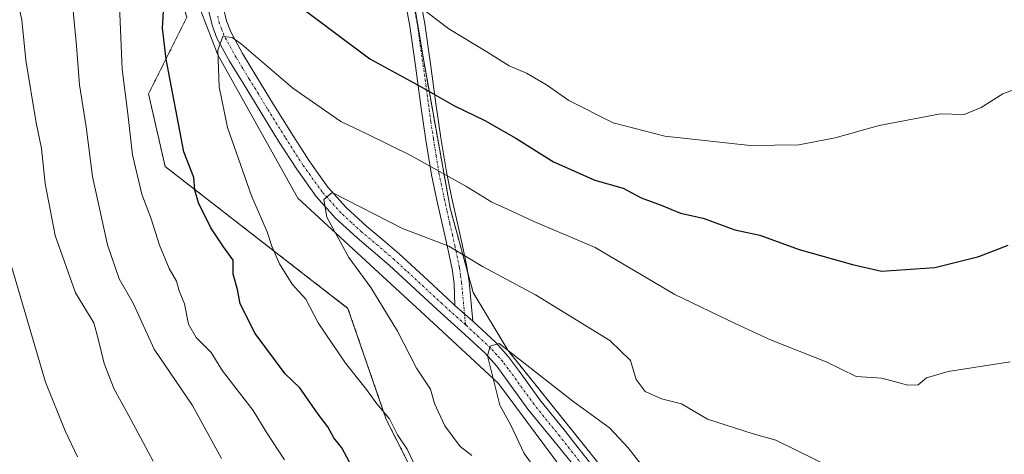
# Model space of a CAD drawing. Units: metres. Extents: x 556349 to 559773, y 4721721 to 4724063.
# Drawn here: x 558709 to 558925, y 4721983 to 4722079 of the extents above; entities that cross this region are included whole.
import ezdxf

# ---------------------------------------------------------------- set-up
doc = ezdxf.new("R2010")
doc.units = ezdxf.units.M
doc.header["$MEASUREMENT"] = 0
doc.linetypes.add('TRAZO_Y_PUNTO', pattern=[1, 0.5, -0.25, 0, -0.25])
doc.linetypes.add('TRAZOS', pattern=[0.75, 0.5, -0.25])
for name, color, linetype, lineweight in [('Arbolado forestal', 92, 'TRAZOS', 0), ('Arbolado forestal CxS', 92, 'Continuous', 0), ('Camino', 19, 'Continuous', 0), ('Camino Cxs', 19, 'Continuous', 0), ('Camino eje', 39, 'TRAZO_Y_PUNTO', 13), ('Corriente natural lineal', 142, 'Continuous', 13), ('Curva de nivel maestra', 36, 'Continuous', 30), ('Curva de nivel normal', 36, 'Continuous', 0), ('Matorral', 135, 'Continuous', 0), ('Matorral CxS', 135, 'Continuous', 0), ('Pista no pavimentada', 254, 'Continuous', 13), ('Pista no pavimentada Cxs', 254, 'Continuous', 0), ('Pista pavimentada eje', 135, 'TRAZO_Y_PUNTO', 0)]:
    doc.layers.add(name, color=color, linetype=linetype, lineweight=lineweight)

# ---------------------------------------------------------------- blocks, each defined once
blk = doc.blocks.new('*U151')
at = {"layer": 'Arbolado forestal CxS', "color": 92, "linetype": 'Continuous', "lineweight": 0}
for points in [[(558571.89, 4722322.15, 1041.58), (558579.18, 4722325.55, 1040.54), (558581.16, 4722326.48, 1040.28), (558595.56, 4722320.31, 1037.15), (558616.12, 4722311.06, 1033.03), (558642.85, 4722290.49, 1028.25), (558670.61, 4722270.96, 1025.87), (558693.23, 4722265.81, 1023.18), (558710.71, 4722260.67, 1020.5), (558726.14, 4722240.11, 1018.49), (558739.5, 4722224.69, 1016.81), (558754.92, 4722210.29, 1014.23), (558770.35, 4722190.76, 1012.22), (558789.88, 4722160.94, 1011.13), (558785.7, 4722144.84, 1012.48), (558786.54, 4722130.57, 1012.01), (558791.58, 4722105.39, 1008.89), (558797.45, 4722070.13, 1001.82), (558803.33, 4722037.39, 992.82), (558808.37, 4722018.93, 987.16), (558815.93, 4722006.33, 985), (558849.52, 4721964.36, 979.32)], [(558800.82, 4721968.37, 995.05), (558789.33, 4721991.11, 995.01), (558780.93, 4722015.46, 992.76), (558740.89, 4722046.56, 1002.07), (558737.26, 4722062.47, 1002.36), (558745.66, 4722079.26, 997.28), (558741.46, 4722092.69, 999.43), (558730.54, 4722113.67, 1004.42), (558716.9, 4722126.15, 1008.05), (558687.64, 4722138.08, 1015.37), (558671.01, 4722162.14, 1015.83), (558664.31, 4722186.57, 1013.46), (558650.03, 4722201.68, 1015.19), (558636.12, 4722209.76, 1017.95), (558612.61, 4722208.08, 1025.55), (558601.61, 4722213.36, 1027.65), (558599.93, 4722224.27, 1025.55), (558590.69, 4722236.86, 1025.5), (558572.22, 4722248.61, 1027.41)]]:
    blk.add_polyline3d(points, dxfattribs=at)
blk = doc.blocks.new('*U156')
at = {"layer": 'Curva de nivel normal', "color": 36, "linetype": 'Continuous', "lineweight": 0}
blk.add_polyline3d([(558822.93, 4721978.93, 985), (558819.53, 4721983.64, 985), (558816.7, 4721989.74, 985), (558814.17, 4721994.22, 985), (558811.47, 4722005.07, 985), (558812.09, 4722007.19, 985), (558814.03, 4722007.74, 985), (558830.19, 4721995.08, 985), (558838.22, 4721989.25, 985), (558842.32, 4721984.86, 985), (558844.97, 4721981.49, 985)], dxfattribs=at)
blk = doc.blocks.new('*U163')
at = {"layer": 'Curva de nivel normal', "color": 36, "linetype": 'Continuous', "lineweight": 0}
blk.add_polyline3d([(558738.29, 4721981.98, 1015), (558732.83, 4721992.18, 1015), (558729.7, 4721997.78, 1015), (558727.54, 4722003.39, 1015), (558726.26, 4722008.78, 1015), (558725.28, 4722012.3, 1015), (558721.29, 4722018.88, 1015), (558716.79, 4722031.42, 1015), (558714.59, 4722042.84, 1015), (558713.81, 4722050.49, 1015), (558712.65, 4722056.11, 1015), (558710.4, 4722069.86, 1015), (558709.48, 4722078.74, 1015), (558708.1, 4722084.7, 1015)], dxfattribs=at)
blk = doc.blocks.new('*U171')
at = {"layer": 'Curva de nivel normal', "color": 36, "linetype": 'Continuous', "lineweight": 0}
blk.add_polyline3d([(558753.23, 4721982.52, 1010), (558746.87, 4721994.13, 1010), (558738.5, 4722006.53, 1010), (558733.92, 4722016.61, 1010), (558730.84, 4722021.96, 1010), (558728.29, 4722029.35, 1010), (558725.02, 4722044.38, 1010), (558723.57, 4722055.25, 1010), (558722.15, 4722064.42, 1010), (558721.49, 4722073.04, 1010), (558719.94, 4722089.11, 1010), (558715.68, 4722112.22, 1010), (558710.03, 4722128.65, 1010), (558707.54, 4722135.25, 1010)], dxfattribs=at)
blk = doc.blocks.new('*U172')
at = {"layer": 'Curva de nivel normal', "color": 36, "linetype": 'Continuous', "lineweight": 0}
for points in [[(558767.07, 4721982.28, 1005), (558763.02, 4721988.37, 1005), (558760.16, 4721993.09, 1005), (558753.46, 4722001.74, 1005), (558751, 4722005.76, 1005), (558747.72, 4722009.07, 1005), (558746.04, 4722011.99, 1005), (558745.14, 4722016.46, 1005), (558743.94, 4722019.3, 1005), (558743.39, 4722021.43, 1005), (558741.81, 4722024.17, 1005), (558739.66, 4722029.32, 1005), (558737.83, 4722035.06, 1005), (558735.81, 4722040.46, 1005), (558733.74, 4722049.09, 1005), (558732.73, 4722058.12, 1005), (558731.52, 4722067.91, 1005), (558730.69, 4722087.04, 1005)], [(558792.16, 4722085.04, 1005), (558803.01, 4722076.71, 1005), (558811.34, 4722071.7, 1005), (558816.27, 4722068.62, 1005), (558820.04, 4722067.02, 1005), (558824.42, 4722064.44, 1005), (558829.3, 4722061, 1005), (558839.06, 4722056.09, 1005), (558850.32, 4722053.23, 1005), (558869, 4722051.14, 1005), (558879.67, 4722051.27, 1005), (558887.67, 4722052.85, 1005), (558897.25, 4722055.52, 1005), (558910.69, 4722058.07, 1005), (558915.92, 4722057.96, 1005), (558919.66, 4722059.5, 1005), (558924.37, 4722062.45, 1005), (558931.15, 4722065.03, 1005)]]:
    blk.add_polyline3d(points, dxfattribs=at)
blk = doc.blocks.new('*U186')
at = {"layer": 'Curva de nivel normal', "color": 36, "linetype": 'Continuous', "lineweight": 0}
blk.add_polyline3d([(558797.79, 4721976.39, 995), (558793.91, 4721984.6, 995), (558791.82, 4721987.7, 995), (558790.02, 4721991.25, 995), (558787.26, 4721994.5, 995), (558784.98, 4721997.68, 995), (558780.38, 4722003.47, 995), (558774.4, 4722012.32, 995), (558771.73, 4722017.49, 995), (558768.72, 4722020.76, 995), (558765.92, 4722025.24, 995), (558764.23, 4722029.08, 995), (558763.26, 4722032.24, 995), (558759.78, 4722040.14, 995), (558754.59, 4722055.12, 995), (558752.74, 4722064.04, 995), (558752.43, 4722072.05, 995), (558753.56, 4722075.07, 995), (558755.55, 4722074.83, 995), (558757.64, 4722073.38, 995), (558768.85, 4722063.7, 995), (558779.4, 4722056.42, 995), (558785.39, 4722053.58, 995), (558794.7, 4722048.93, 995), (558806.74, 4722042.23, 995), (558812.47, 4722038.7, 995), (558815.91, 4722037.21, 995), (558821.49, 4722034.6, 995), (558835.09, 4722028.81, 995), (558852.51, 4722018.53, 995), (558865.89, 4722012.09, 995), (558873.5, 4722008.58, 995), (558885.7, 4722003.76, 995), (558892.22, 4722000.49, 995), (558897.85, 4722000.12, 995), (558903.54, 4721998.65, 995), (558905.8, 4721998.69, 995), (558907.66, 4722000.22, 995), (558912.41, 4722001.64, 995), (558926, 4722003.72, 995)], dxfattribs=at)
blk = doc.blocks.new('*U202')
at = {"layer": 'Curva de nivel normal', "color": 36, "linetype": 'Continuous', "lineweight": 0}
blk.add_polyline3d([(558721.67, 4721982.91, 1020), (558719.02, 4721988.64, 1020), (558714.67, 4721999.3, 1020), (558705.69, 4722029.9, 1020)], dxfattribs=at)
blk = doc.blocks.new('*U214')
at = {"layer": 'Curva de nivel normal', "color": 36, "linetype": 'Continuous', "lineweight": 0}
blk.add_polyline3d([(558808.08, 4721983.24, 990), (558805.54, 4721985.18, 990), (558802.18, 4721989.74, 990), (558799.9, 4721994.6, 990), (558799.04, 4721997.76, 990), (558795.97, 4722002.34, 990), (558791.77, 4722010.47, 990), (558785.93, 4722020, 990), (558781.1, 4722026.62, 990), (558776.32, 4722035.46, 990), (558775.63, 4722039.32, 990), (558777.45, 4722040.89, 990), (558792.85, 4722032.97, 990), (558803.05, 4722029.07, 990), (558810.44, 4722024.64, 990), (558822, 4722018.43, 990), (558838.29, 4722008.38, 990), (558842.84, 4722004.01, 990), (558844.08, 4721999.88, 990), (558846.05, 4721997.21, 990), (558849.63, 4721995.64, 990), (558853.99, 4721994.56, 990), (558859.67, 4721991.15, 990), (558869.67, 4721987.98, 990), (558874.67, 4721986.56, 990), (558887.61, 4721980.24, 990)], dxfattribs=at)
blk = doc.blocks.new('*U235')
at = {"layer": 'Curva de nivel maestra', "color": 36, "linetype": 'Continuous', "lineweight": 30}
for points in [[(558781.76, 4721980.8, 1000), (558779.59, 4721984.89, 1000), (558777.85, 4721987.1, 1000), (558776.53, 4721989.48, 1000), (558774.43, 4721992.29, 1000), (558770.37, 4721998.07, 1000), (558767.21, 4722001.09, 1000), (558760.63, 4722009.95, 1000), (558757.32, 4722016.47, 1000), (558756.73, 4722019.56, 1000), (558755.79, 4722022.94, 1000), (558755.79, 4722026.04, 1000), (558753.7, 4722028.93, 1000), (558750.88, 4722033.13, 1000), (558748.17, 4722038.6, 1000), (558747.43, 4722041.4, 1000), (558747.17, 4722044.11, 1000), (558745.02, 4722049.74, 1000), (558741.09, 4722070.06, 1000), (558740.34, 4722076.88, 1000), (558740.59, 4722081.85, 1000)], [(558770.1, 4722081.87, 1000), (558785.73, 4722070.19, 1000), (558796.96, 4722064.05, 1000), (558804.13, 4722059.93, 1000), (558810.94, 4722056.64, 1000), (558817.73, 4722052.77, 1000), (558825.98, 4722047.61, 1000), (558835.02, 4722043.57, 1000), (558841.22, 4722041.83, 1000), (558845.17, 4722039.66, 1000), (558849.54, 4722038.07, 1000), (558853.74, 4722036.33, 1000), (558858.72, 4722035.2, 1000), (558865.65, 4722032.7, 1000), (558871.14, 4722031.52, 1000), (558879.76, 4722028.37, 1000), (558891.48, 4722025.1, 1000), (558897.78, 4722023.63, 1000), (558909.48, 4722024.41, 1000), (558919.12, 4722026.82, 1000), (558925.51, 4722029.34, 1000)]]:
    blk.add_polyline3d(points, dxfattribs=at)

msp = doc.modelspace()

# ---------------------------------------------------------------- linework, layer by layer
at = {"layer": 'Arbolado forestal', "color": 92, "linetype": 'TRAZOS', "lineweight": 0}
for points in [[(558800.82, 4721968.37, 995.05), (558789.33, 4721991.11, 995.01), (558780.93, 4722015.46, 992.76), (558740.89, 4722046.56, 1002.07), (558737.26, 4722062.47, 1002.36), (558745.66, 4722079.26, 997.28), (558741.46, 4722092.69, 999.43), (558730.54, 4722113.67, 1004.42), (558716.9, 4722126.15, 1008.05), (558687.64, 4722138.08, 1015.37), (558671.01, 4722162.14, 1015.83), (558664.31, 4722186.57, 1013.46), (558660.54, 4722190.56, 1013.95), (558651.11, 4722200.54, 1014.96), (558650.03, 4722201.68, 1015.19), (558649.31, 4722202.1, 1015.31), (558636.12, 4722209.76, 1017.95), (558635.08, 4722209.69, 1018.25), (558612.61, 4722208.08, 1025.55), (558601.61, 4722213.36, 1027.65), (558599.93, 4722224.27, 1025.54), (558590.69, 4722236.86, 1025.5), (558572.22, 4722248.61, 1027.41)], [(558785.7, 4722144.84, 1012.48), (558786.54, 4722130.57, 1012.01), (558791.58, 4722105.39, 1008.89), (558797.45, 4722070.13, 1001.82), (558803.33, 4722037.39, 992.82), (558807.19, 4722023.25, 988.45), (558808.37, 4722018.93, 987.15), (558815.93, 4722006.33, 985), (558849.52, 4721964.36, 979.32)]]:
    msp.add_polyline3d(points, dxfattribs=at)
at = {"layer": 'Arbolado forestal CxS', "color": 92, "linetype": 'Continuous', "lineweight": 0}
msp.add_polyline3d([(558849.52, 4721964.36, 979.32), (558815.93, 4722006.33, 985), (558808.37, 4722018.93, 987.16), (558803.33, 4722037.39, 992.82), (558797.45, 4722070.13, 1001.82), (558791.58, 4722105.39, 1008.89), (558786.54, 4722130.57, 1012.01), (558785.7, 4722144.84, 1012.48), (558813.84, 4722128.34, 1012.6), (558845.1, 4722115.83, 1011.21), (558877.41, 4722098.11, 1008.76), (558898.25, 4722088.73, 1007.06), (558917.73, 4722088.98, 1005.65), (558940.61, 4722086.18, 1005.42), (558940.61, 4722086.18, 1005.42), (558954, 4722073.27, 1006.27), (558980.04, 4722044.33, 1001.76), (559027.91, 4722015.79, 995.65), (559065.7, 4721982.21, 990.22)], dxfattribs=at)
at = {"layer": 'Camino', "color": 19, "linetype": 'Continuous', "lineweight": 0}
for points in [[(558804.37, 4722016.06, 986.27), (558804.17, 4722020.89, 987.35), (558803.73, 4722024.08, 988.31), (558802.73, 4722028.86, 989.79), (558801.63, 4722033.7, 991.38), (558800.41, 4722039.17, 992.95), (558799.24, 4722044.76, 994.63), (558798.01, 4722052.34, 996.46), (558796.93, 4722059.88, 998.67), (558795.74, 4722068.64, 1000.88), (558794.51, 4722077.33, 1003.5), (558793.06, 4722085.32, 1004.95), (558791.52, 4722093.46, 1006.23), (558790.3, 4722100.95, 1008.02), (558789.08, 4722108.37, 1009.1), (558787.11, 4722118.68, 1010.5), (558785.06, 4722129.04, 1011.8), (558783.69, 4722135.32, 1012.22), (558783.17, 4722138.79, 1012.32), (558783.17, 4722142.48, 1012.5), (558783.59, 4722147.19, 1012.46), (558784.01, 4722151.75, 1012.25)], [(558787.07, 4722148.55, 1012.28), (558786.47, 4722142.18, 1012.52), (558786.48, 4722139.05, 1012.52), (558786.95, 4722135.92, 1012.5), (558788.31, 4722129.71, 1012.27), (558790.37, 4722119.31, 1011.08), (558792.34, 4722108.95, 1009.69), (558793.57, 4722101.49, 1008.53), (558794.79, 4722094.03, 1006.99), (558796.32, 4722085.93, 1005.5), (558797.78, 4722077.86, 1004.23), (558799.02, 4722069.09, 1001.83), (558800.21, 4722060.34, 999.34), (558801.29, 4722052.85, 997.19), (558802.5, 4722045.36, 995.21), (558803.65, 4722039.87, 993.67), (558804.87, 4722034.43, 992.24), (558805.97, 4722029.56, 990.6), (558807, 4722024.64, 988.93), (558807.46, 4722021.27, 987.83), (558808.28, 4722012.64, 985.78)], [(558808.28, 4722012.64, 985.78), (558804.37, 4722016.06, 986.27)]]:
    msp.add_polyline3d(points, dxfattribs=at)
at = {"layer": 'Camino Cxs', "color": 19, "linetype": 'Continuous', "lineweight": 0}
msp.add_polyline3d([(558796.32, 4722085.93, 1005.5), (558797.78, 4722077.86, 1004.23), (558799.02, 4722069.09, 1001.83), (558800.21, 4722060.34, 999.34), (558801.29, 4722052.85, 997.19), (558802.5, 4722045.36, 995.21), (558803.65, 4722039.87, 993.67), (558804.87, 4722034.43, 992.24), (558805.97, 4722029.56, 990.6), (558807, 4722024.64, 988.93), (558807.46, 4722021.27, 987.83), (558808.28, 4722012.64, 985.78), (558804.37, 4722016.06, 986.27), (558804.17, 4722020.89, 987.35), (558803.73, 4722024.08, 988.31), (558802.73, 4722028.86, 989.79), (558801.63, 4722033.7, 991.38), (558800.41, 4722039.17, 992.95), (558799.24, 4722044.76, 994.63), (558798.01, 4722052.34, 996.46), (558796.93, 4722059.88, 998.67), (558795.74, 4722068.64, 1000.88), (558794.51, 4722077.33, 1003.5), (558793.06, 4722085.32, 1004.95)], dxfattribs=at)
at = {"layer": 'Camino eje', "color": 39, "linetype": 'TRAZO_Y_PUNTO', "lineweight": 13}
msp.add_polyline3d([(558795.42, 4722081.63, 1004.58), (558796.15, 4722077.6, 1003.85), (558797.38, 4722068.87, 1001.29), (558798.57, 4722060.11, 999.01), (558799.11, 4722056.37, 997.92), (558799.65, 4722052.6, 996.82), (558800.26, 4722048.85, 995.72), (558800.87, 4722045.06, 994.88), (558802.03, 4722039.52, 993.26), (558802.64, 4722036.79, 992.5), (558803.25, 4722034.07, 991.81), (558803.8, 4722031.65, 991.03), (558804.35, 4722029.21, 990.19), (558805.37, 4722024.36, 988.58), (558805.6, 4722022.68, 988.03), (558805.82, 4722021.08, 987.53), (558806.01, 4722019.04, 986.87), (558806.21, 4722016.88, 986.41), (558806.68, 4722011.86, 985.76)], dxfattribs=at)
at = {"layer": 'Corriente natural lineal', "color": 142, "linetype": 'Continuous', "lineweight": 13}
msp.add_polyline3d([(558566.55, 4722251.31, 1028.27), (558596.31, 4722239.07, 1023.53), (558618.8, 4722220.22, 1020.08), (558641.29, 4722205.67, 1016.96), (558667.42, 4722185.16, 1012.76), (558691.9, 4722162.34, 1008.96), (558712.07, 4722140.18, 1007.02), (558733.24, 4722121.66, 1002.59), (558744.48, 4722100.17, 998.88), (558747.46, 4722083.96, 996.55), (558752.42, 4722071.06, 995.04), (558769.95, 4722039.64, 991.35), (558799.71, 4722012.19, 986.97), (558813.93, 4721998.96, 984.67), (558832.12, 4721974.49, 982.03), (558852.96, 4721950.68, 978.04), (558863.21, 4721930.83, 974.82), (558868.84, 4721915.29, 971.68), (558872.47, 4721889.49, 967.32), (558877.43, 4721870.64, 964.19), (558878.76, 4721863.36, 963.24), (558880.53, 4721861.73, 962.35)], dxfattribs=at)
at = {"layer": 'Matorral', "color": 135, "linetype": 'Continuous', "lineweight": 0}
msp.add_polyline3d([(558800.82, 4721968.37, 995.05), (558789.33, 4721991.11, 995.01), (558780.93, 4722015.46, 992.76), (558740.89, 4722046.56, 1002.07), (558737.26, 4722062.47, 1002.36), (558745.66, 4722079.26, 997.28), (558741.46, 4722092.69, 999.43), (558730.54, 4722113.67, 1004.42), (558716.9, 4722126.15, 1008.05), (558687.64, 4722138.08, 1015.37), (558671.01, 4722162.14, 1015.83), (558664.31, 4722186.57, 1013.46), (558660.54, 4722190.56, 1013.95), (558651.11, 4722200.54, 1014.96), (558650.03, 4722201.68, 1015.19), (558649.31, 4722202.1, 1015.31), (558636.12, 4722209.76, 1017.95), (558635.08, 4722209.69, 1018.25), (558612.61, 4722208.08, 1025.55), (558601.61, 4722213.36, 1027.65), (558599.93, 4722224.27, 1025.54), (558590.69, 4722236.86, 1025.5), (558572.22, 4722248.61, 1027.41)], dxfattribs=at)
at = {"layer": 'Matorral CxS', "color": 135, "linetype": 'Continuous', "lineweight": 0}
msp.add_polyline3d([(558572.22, 4722248.61, 1027.41), (558590.69, 4722236.86, 1025.5), (558599.93, 4722224.27, 1025.55), (558601.61, 4722213.36, 1027.65), (558612.61, 4722208.08, 1025.55), (558636.12, 4722209.76, 1017.95), (558650.03, 4722201.68, 1015.19), (558664.31, 4722186.57, 1013.46), (558671.01, 4722162.14, 1015.83), (558687.64, 4722138.08, 1015.37), (558716.9, 4722126.15, 1008.05), (558730.54, 4722113.67, 1004.42), (558741.46, 4722092.69, 999.43), (558745.66, 4722079.26, 997.28), (558737.26, 4722062.47, 1002.36), (558740.89, 4722046.56, 1002.07), (558780.93, 4722015.46, 992.76), (558789.33, 4721991.11, 995.01), (558800.82, 4721968.37, 995.05)], dxfattribs=at)
at = {"layer": 'Pista no pavimentada', "color": 254, "linetype": 'Continuous', "lineweight": 13}
for points in [[(558831.69, 4721979.4, 981.24), (558826.03, 4721986.4, 982.34), (558820.37, 4721993.39, 983.32), (558815.84, 4721999.66, 984.15), (558813.55, 4722002.76, 984.58), (558810.98, 4722005.63, 985), (558805.76, 4722010.47, 985.87), (558800.47, 4722015.22, 986.55), (558789.96, 4722024.93, 988.07), (558786.45, 4722027.95, 988.31), (558782.92, 4722030.93, 988.91), (558778.22, 4722035.23, 989.58), (558773.97, 4722039.97, 990.35), (558769.71, 4722045.94, 991.11), (558765.76, 4722052.1, 991.78), (558761.84, 4722058.43, 992.56), (558757.96, 4722064.79, 993.61), (558755, 4722069.65, 994.38), (558752.24, 4722074.67, 995.14), (558751.18, 4722077.54, 995.43), (558750.47, 4722080.5, 995.85)], [(558753.69, 4722081.24, 996.03), (558754.34, 4722078.5, 995.5), (558755.25, 4722076.05, 995.12), (558757.86, 4722071.31, 994.43), (558760.78, 4722066.5, 993.86), (558764.66, 4722060.16, 993), (558768.56, 4722053.86, 992.04), (558772.45, 4722047.79, 991.09), (558776.55, 4722042.04, 990.16), (558780.57, 4722037.56, 989.49), (558785.1, 4722033.41, 988.88), (558788.6, 4722030.46, 988.58), (558792.15, 4722027.39, 988.04), (558797.45, 4722022.5, 987.23), (558802.69, 4722017.66, 986.45), (558804.37, 4722016.06, 986.27)], [(558808.28, 4722012.64, 985.78), (558804.37, 4722016.06, 986.27)], [(558808.28, 4722012.64, 985.78), (558813.34, 4722007.95, 985.12), (558816.11, 4722004.85, 984.66), (558818.51, 4722001.61, 984.31), (558823, 4721995.4, 983.45), (558828.6, 4721988.48, 982.48), (558831.33, 4721984.9, 981.87), (558834.16, 4721981.4, 981.55)]]:
    msp.add_polyline3d(points, dxfattribs=at)
at = {"layer": 'Pista no pavimentada Cxs', "color": 254, "linetype": 'Continuous', "lineweight": 0}
for points in [[(558831.69, 4721979.4, 981.24), (558826.03, 4721986.4, 982.34), (558820.37, 4721993.39, 983.32), (558815.84, 4721999.66, 984.15), (558813.55, 4722002.76, 984.58), (558810.98, 4722005.63, 985), (558805.76, 4722010.47, 985.87), (558800.47, 4722015.22, 986.55), (558789.96, 4722024.93, 988.07), (558786.45, 4722027.95, 988.31), (558782.92, 4722030.93, 988.91), (558778.22, 4722035.23, 989.58), (558773.97, 4722039.97, 990.35), (558769.71, 4722045.94, 991.11), (558765.76, 4722052.1, 991.78), (558761.84, 4722058.43, 992.56), (558757.96, 4722064.79, 993.61), (558755, 4722069.65, 994.38), (558752.24, 4722074.67, 995.14), (558751.18, 4722077.54, 995.43), (558750.47, 4722080.5, 995.85)], [(558753.69, 4722081.24, 996.03), (558754.34, 4722078.5, 995.5), (558755.25, 4722076.05, 995.12), (558757.86, 4722071.31, 994.43), (558760.78, 4722066.5, 993.86), (558764.66, 4722060.16, 993), (558768.56, 4722053.86, 992.04), (558772.45, 4722047.79, 991.09), (558776.55, 4722042.04, 990.16), (558780.57, 4722037.56, 989.49), (558785.1, 4722033.41, 988.88), (558788.6, 4722030.46, 988.58), (558792.15, 4722027.39, 988.04), (558797.45, 4722022.5, 987.23), (558802.69, 4722017.66, 986.45), (558804.37, 4722016.06, 986.27), (558808.28, 4722012.64, 985.78), (558813.34, 4722007.95, 985.12), (558816.11, 4722004.85, 984.66), (558818.51, 4722001.61, 984.31), (558823, 4721995.4, 983.45), (558828.6, 4721988.48, 982.48), (558831.33, 4721984.9, 981.87), (558834.16, 4721981.4, 981.55)]]:
    msp.add_polyline3d(points, dxfattribs=at)
at = {"layer": 'Pista pavimentada eje', "color": 135, "linetype": 'TRAZO_Y_PUNTO', "lineweight": 0}
for points in [[(558806.68, 4722011.86, 985.76), (558801.58, 4722016.44, 986.34), (558793.71, 4722023.72, 987.47), (558791.06, 4722026.16, 987.93), (558789.28, 4722027.7, 988.16), (558787.53, 4722029.21, 988.31), (558784.01, 4722032.17, 988.85), (558781.75, 4722034.25, 989.06), (558779.4, 4722036.4, 989.49), (558775.26, 4722041.01, 990.19), (558771.08, 4722046.87, 990.93), (558767.16, 4722052.98, 991.76), (558763.25, 4722059.3, 992.73), (558761.31, 4722062.47, 992.97), (558759.37, 4722065.65, 993.68), (558757.91, 4722068.05, 993.95), (558756.43, 4722070.48, 994.12), (558753.75, 4722075.36, 995.1), (558753.22, 4722076.8, 995.28), (558752.76, 4722078.02, 995.39), (558752.41, 4722079.5, 995.57)], [(558832.88, 4721980.36, 981.33), (558827.32, 4721987.44, 982.29), (558821.69, 4721994.4, 983.23), (558817.18, 4722000.64, 984.09), (558816.03, 4722002.19, 984.27), (558814.83, 4722003.81, 984.5), (558813.55, 4722005.24, 984.78), (558812.16, 4722006.79, 984.92), (558809.63, 4722009.14, 985.36), (558807.1, 4722011.48, 985.75), (558806.68, 4722011.86, 985.76)]]:
    msp.add_polyline3d(points, dxfattribs=at)

# ---------------------------------------------------------------- block references
at = {"layer": 'Arbolado forestal CxS', "color": 92, "linetype": 'Continuous', "lineweight": 0}
msp.add_blockref('*U151', (0, 0), dxfattribs=at)
at = {"layer": 'Curva de nivel maestra', "color": 36, "linetype": 'Continuous', "lineweight": 30}
msp.add_blockref('*U235', (0, 0), dxfattribs=at)
at = {"layer": 'Curva de nivel normal', "color": 36, "linetype": 'Continuous', "lineweight": 0}
for name in ['*U156', '*U214', '*U186', '*U172', '*U171', '*U163', '*U202']:
    msp.add_blockref(name, (0, 0), dxfattribs=at)

doc.saveas('drawing.dxf')
